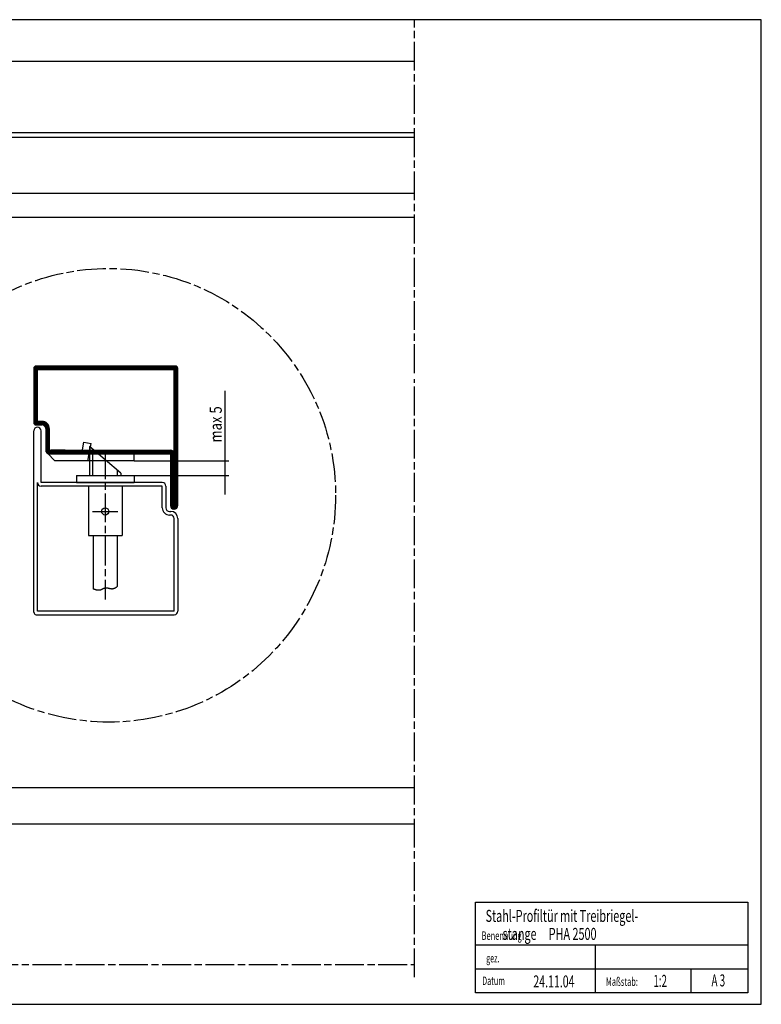
# Model space of a CAD drawing. Extents: x 6 to 590, y 4 to 414.
# Drawn here: x 281 to 590, y 4 to 414 of the extents above; entities that cross this region are included whole.
import ezdxf
from ezdxf.enums import TextEntityAlignment as Align

# ---------------------------------------------------------------- set-up
doc = ezdxf.new("R2010")
doc.units = 0
for name, pattern in [('CENTERLINE', [30, 12, -1.5, 3, -1.5, 12]), ('HIDDENNEW0', [4.5, 1.5, -1.5, 1.5]), ('PHANTOM', [29.5, 9.5, -1.5, 3, -1.5, 3, -1.5, 9.5])]:
    doc.linetypes.add(name, pattern=pattern)
for name, color, linetype in [('1', 7, 'CONTINUOUS'), ('2D_BEMASSUNG', 1, 'PHANTOM'), ('2D_MITTELLINIEN', 1, 'PHANTOM'), ('2D_SCHRAFFUR', 1, 'CONTINUOUS'), ('2D_SICHTBARE_KANTEN', 1, 'HIDDENNEW0'), ('2D_TEXT', 1, 'CONTINUOUS')]:
    doc.layers.add(name, color=color, linetype=linetype)
doc.styles.get("Standard").update_dxf_attribs({"font": 'monotxt.shx'})
doc.dimstyles.new('DSTYLE2', dxfattribs={"dimtxt": 10, "dimasz": 4, "dimexe": 1.5, "dimexo": 0, "dimgap": 1.5, "dimtad": 1, "dimlfac": 2, "dimrnd": 0.001, "dimzin": 11, "dimcen": 0.09, "dimazin": 3, "dimtp": 0.1, "dimtm": 0.1, "dimtfac": 1, "dimtofl": 0, "dimtmove": 0, "dimatfit": 3})

# ---------------------------------------------------------------- blocks, each defined once
blk = doc.blocks.new('*TX443')
at = {"layer": '2D_TEXT', "color": 40, "linetype": 'CONTINUOUS', "width": 0.646875}
blk.add_text('24.11.04', height=10, dxfattribs=at).set_placement((0, -15), align=Align.MIDDLE_CENTER)
blk = doc.blocks.new('*TX444')
at = {"layer": '2D_TEXT', "color": 40, "linetype": 'CONTINUOUS', "width": 0.661765}
for s, p in [('Stahl-Profiltür mit Treibriegel-', (0, 0)), ('       stange     PHA 2500', (0, -15))]:
    blk.add_text(s, height=10, dxfattribs=at).set_placement(p)
blk = doc.blocks.new('_AH13')
at = {"color": 0, "linetype": 'CONTINUOUS'}
blk.add_solid([(0, 0), (-1, 0.166667), (-1, -0.166667), (0, 0)], dxfattribs=at)
blk = doc.blocks.new('*D22519')
at = {"layer": '2D_BEMASSUNG', "color": 1, "linetype": 'CONTINUOUS'}
for p, q in [((366.68283, 230.37951), (366.68283, 259.56549)), ((328.67172, 230.37951), (368.18283, 230.37951)), ((366.68283, 216.37951), (366.68283, 230.37951)), ((328.67172, 224.37951), (368.18283, 224.37951))]:
    blk.add_line(p, q, dxfattribs=at)
at = {"layer": '2D_BEMASSUNG', "color": 1, "xscale": 4, "yscale": 4, "zscale": 4}
for p, rotation in [((366.68283, 230.37951), 630), ((366.68283, 224.37951), 810)]:
    blk.add_blockref('_AH13', p, dxfattribs=dict(at, rotation=rotation))
at = {"layer": '2D_BEMASSUNG', "color": 1, "linetype": 'CONTINUOUS', "width": 0.8}
blk.add_text('max 5', height=5, rotation=90, dxfattribs=at).set_placement((365.18183, 238.06549))

msp = doc.modelspace()

# ---------------------------------------------------------------- linework, layer by layer
at = {"layer": '1', "color": 3, "linetype": 'CONTINUOUS'}
for p, q in [((470.93796, 28.87446), (470.93796, 46.68106)), ((470.93796, 46.68106), (584.29496, 46.68106)), ((470.93796, 28.87446), (470.93796, 46.68106)), ((470.93796, 46.68106), (584.29496, 46.68106)), ((584.29496, 46.68106), (584.29496, 28.87446)), ((584.29496, 46.68106), (584.29496, 28.87446)), ((470.93796, 28.87446), (584.29496, 28.87446)), ((470.93796, 8.87446), (470.93796, 28.87446)), ((470.93796, 28.87446), (584.29496, 28.87446)), ((470.93796, 8.87446), (470.93796, 28.87446)), ((520.74796, 28.87446), (520.74796, 8.87446)), ((520.74796, 28.87446), (520.74796, 8.87446)), ((584.29496, 28.87446), (584.29496, 8.87446)), ((584.29496, 28.87446), (584.29496, 8.87446)), ((470.93796, 18.87446), (584.29496, 18.87446)), ((470.93796, 18.87446), (584.29496, 18.87446)), ((560.59496, 18.87446), (560.59496, 8.87446)), ((560.59496, 18.87446), (560.59496, 8.87446)), ((584.29496, 8.87446), (470.93796, 8.87446)), ((584.29496, 8.87446), (470.93796, 8.87446))]:
    msp.add_line(p, q, dxfattribs=at)
at = {"layer": '2D_MITTELLINIEN', "color": 1, "linetype": 'CENTERLINE'}
for p, q in [((445.49784, 266.95888), (445.49784, 414.14141)), ((445.49784, 15.382395), (445.49784, 264.45888)), ((316.67172, 234.87951), (316.67172, 172.65005)), ((309.47122, 230.37951), (310.0002, 233.37951)), ((311.36155, 209.37951), (321.96582, 209.37951)), ((70.404042, 20.707072), (445.49784, 20.707072))]:
    msp.add_line(p, q, dxfattribs=at)
msp.add_circle((318.14791, 216.09668), 94.457435, dxfattribs=at)
at = {"layer": '2D_SCHRAFFUR', "color": 1, "linetype": 'CONTINUOUS'}
for p, q in [((346.87372, 268.82351), (286.87372, 268.82351)), ((286.87372, 268.42351), (346.87372, 268.42351)), ((288.37372, 268.02351), (286.87372, 268.02351)), ((286.87372, 267.62351), (288.37372, 267.62351)), ((288.37372, 267.22351), (286.87372, 267.22351)), ((286.87372, 266.82351), (288.37372, 266.82351)), ((286.93772, 269.22351), (346.81372, 269.22351)), ((346.54172, 269.62351), (287.20572, 269.62351)), ((346.87372, 268.02351), (345.37372, 268.02351)), ((345.37372, 267.62351), (346.87372, 267.62351)), ((346.87372, 267.22351), (345.37372, 267.22351)), ((345.37372, 266.82351), (346.87372, 266.82351)), ((288.37372, 266.42351), (286.87372, 266.42351)), ((286.87372, 266.02351), (288.37372, 266.02351)), ((288.37372, 265.62351), (286.87372, 265.62351)), ((286.87372, 265.22351), (288.37372, 265.22351)), ((288.37372, 264.82351), (286.87372, 264.82351)), ((286.87372, 264.42351), (288.37372, 264.42351)), ((288.37372, 264.02351), (286.87372, 264.02351)), ((286.87372, 263.62351), (288.37372, 263.62351)), ((288.37372, 263.22351), (286.87372, 263.22351)), ((286.87372, 262.82351), (288.37372, 262.82351)), ((288.37372, 262.42351), (286.87372, 262.42351)), ((346.87372, 266.42351), (345.37372, 266.42351)), ((345.37372, 266.02351), (346.87372, 266.02351)), ((346.87372, 265.62351), (345.37372, 265.62351)), ((345.37372, 265.22351), (346.87372, 265.22351)), ((346.87372, 264.82351), (345.37372, 264.82351)), ((345.37372, 264.42351), (346.87372, 264.42351)), ((346.87372, 264.02351), (345.37372, 264.02351)), ((345.37372, 263.62351), (346.87372, 263.62351)), ((346.87372, 263.22351), (345.37372, 263.22351)), ((345.37372, 262.82351), (346.87372, 262.82351)), ((346.87372, 262.42351), (345.37372, 262.42351)), ((286.87372, 262.02351), (288.37372, 262.02351)), ((288.37372, 261.62351), (286.87372, 261.62351)), ((286.87372, 261.22351), (288.37372, 261.22351)), ((288.37372, 260.82351), (286.87372, 260.82351)), ((286.87372, 260.42351), (288.37372, 260.42351)), ((288.37372, 260.02351), (286.87372, 260.02351)), ((286.87372, 259.62351), (288.37372, 259.62351)), ((288.37372, 259.22351), (286.87372, 259.22351)), ((286.87372, 258.82351), (288.37372, 258.82351)), ((288.37372, 258.42351), (286.87372, 258.42351)), ((345.37372, 262.02351), (346.87372, 262.02351)), ((346.87372, 261.62351), (345.37372, 261.62351)), ((345.37372, 261.22351), (346.87372, 261.22351)), ((346.87372, 260.82351), (345.37372, 260.82351)), ((345.37372, 260.42351), (346.87372, 260.42351)), ((346.87372, 260.02351), (345.37372, 260.02351)), ((345.37372, 259.62351), (346.87372, 259.62351)), ((346.87372, 259.22351), (345.37372, 259.22351)), ((345.37372, 258.82351), (346.87372, 258.82351)), ((346.87372, 258.42351), (345.37372, 258.42351)), ((286.87372, 258.02351), (288.37372, 258.02351)), ((288.37372, 257.62351), (286.87372, 257.62351)), ((286.87372, 257.22351), (288.37372, 257.22351)), ((288.37372, 256.82351), (286.87372, 256.82351)), ((286.87372, 256.42351), (288.37372, 256.42351)), ((288.37372, 256.02351), (286.87372, 256.02351)), ((286.87372, 255.62351), (288.37372, 255.62351)), ((288.37372, 255.22351), (286.87372, 255.22351)), ((286.87372, 254.82351), (288.37372, 254.82351)), ((286.87372, 254.42351), (288.37372, 254.42351)), ((345.37372, 258.02351), (346.87372, 258.02351)), ((346.87372, 257.62351), (345.37372, 257.62351)), ((345.37372, 257.22351), (346.87372, 257.22351)), ((346.87372, 256.82351), (345.37372, 256.82351)), ((345.37372, 256.42351), (346.87372, 256.42351)), ((346.87372, 256.02351), (345.37372, 256.02351)), ((345.37372, 255.62351), (346.87372, 255.62351)), ((346.87372, 255.22351), (345.37372, 255.22351)), ((345.37372, 254.82351), (346.87372, 254.82351)), ((346.87372, 254.42351), (345.37372, 254.42351)), ((288.37372, 254.02351), (286.87372, 254.02351)), ((286.87372, 253.62351), (288.37372, 253.62351)), ((286.87372, 253.22351), (288.37372, 253.22351)), ((288.37372, 252.82351), (286.87372, 252.82351)), ((288.37372, 252.42351), (286.87372, 252.42351)), ((286.87372, 252.42351), (288.37372, 252.42351)), ((286.87372, 252.02351), (288.37372, 252.02351)), ((288.37372, 251.62351), (286.87372, 251.62351)), ((286.87372, 251.22351), (288.37372, 251.22351)), ((288.37372, 250.82351), (286.87372, 250.82351)), ((286.87372, 250.42351), (288.37372, 250.42351)), ((345.37372, 254.02351), (346.87372, 254.02351)), ((346.87372, 253.62351), (345.37372, 253.62351)), ((345.37372, 253.22351), (346.87372, 253.22351)), ((346.87372, 252.82351), (345.37372, 252.82351)), ((345.37372, 252.42351), (346.87372, 252.42351)), ((346.87372, 252.02351), (345.37372, 252.02351)), ((345.37372, 251.62351), (346.87372, 251.62351)), ((346.87372, 251.22351), (345.37372, 251.22351)), ((345.37372, 250.82351), (346.87372, 250.82351)), ((346.87372, 250.42351), (345.37372, 250.42351)), ((288.37372, 250.02351), (286.87372, 250.02351)), ((286.87372, 249.62351), (288.37372, 249.62351)), ((288.37372, 249.22351), (286.87372, 249.22351)), ((286.87372, 248.82351), (288.37372, 248.82351)), ((288.37372, 248.42351), (286.87372, 248.42351)), ((286.87372, 248.02351), (288.37372, 248.02351)), ((288.37372, 247.62351), (286.87372, 247.62351)), ((286.87372, 247.22351), (288.37372, 247.22351)), ((290.95372, 246.82351), (286.87372, 246.82351)), ((286.87372, 246.42351), (291.96572, 246.42351)), ((292.47372, 246.02351), (286.94172, 246.02351)), ((345.37372, 250.02351), (346.87372, 250.02351)), ((346.87372, 249.62351), (345.37372, 249.62351)), ((345.37372, 249.22351), (346.87372, 249.22351)), ((346.87372, 248.82351), (345.37372, 248.82351)), ((345.37372, 248.42351), (346.87372, 248.42351)), ((346.87372, 248.02351), (345.37372, 248.02351)), ((345.37372, 247.62351), (346.87372, 247.62351)), ((346.87372, 247.22351), (345.37372, 247.22351)), ((345.37372, 246.82351), (346.87372, 246.82351)), ((346.87372, 246.42351), (345.37372, 246.42351)), ((345.37372, 246.02351), (346.87372, 246.02351)), ((287.22172, 245.62351), (292.81772, 245.62351)), ((293.05772, 245.22351), (291.04172, 245.22351)), ((291.54172, 244.82351), (293.22172, 244.82351)), ((293.32572, 244.42351), (291.77372, 244.42351)), ((291.86972, 244.02351), (293.37372, 244.02351)), ((293.37372, 243.62351), (291.87372, 243.62351)), ((293.37372, 243.22351), (291.87372, 243.22351)), ((291.87372, 243.22351), (293.37372, 243.22351)), ((291.87372, 242.82351), (293.37372, 242.82351)), ((293.37372, 242.82351), (291.87372, 242.82351)), ((293.37372, 242.42351), (291.87372, 242.42351)), ((291.87372, 242.42351), (293.37372, 242.42351)), ((291.87372, 242.02351), (293.37372, 242.02351)), ((293.37372, 242.02351), (291.87372, 242.02351)), ((346.87372, 245.62351), (345.37372, 245.62351)), ((345.37372, 245.22351), (346.87372, 245.22351)), ((346.87372, 244.82351), (345.37372, 244.82351)), ((345.37372, 244.42351), (346.87372, 244.42351)), ((346.87372, 244.02351), (345.37372, 244.02351)), ((345.37372, 243.62351), (346.87372, 243.62351)), ((346.87372, 243.22351), (345.37372, 243.22351)), ((345.37372, 242.82351), (346.87372, 242.82351)), ((346.87372, 242.42351), (345.37372, 242.42351)), ((345.37372, 242.02351), (346.87372, 242.02351)), ((293.37372, 241.62351), (291.87372, 241.62351)), ((291.87372, 241.62351), (293.37372, 241.62351)), ((291.87372, 241.22351), (293.37372, 241.22351)), ((293.37041, 240.82351), (291.87372, 240.82351)), ((291.87372, 240.42351), (293.37041, 240.42351)), ((293.37041, 240.02351), (291.87372, 240.02351)), ((291.87372, 239.62351), (293.37041, 239.62351)), ((293.37372, 239.22351), (291.87372, 239.22351)), ((291.87372, 238.82351), (293.37372, 238.82351)), ((291.87372, 238.42351), (293.37372, 238.42351)), ((293.37041, 238.02351), (291.87372, 238.02351)), ((346.87372, 241.62351), (345.37372, 241.62351)), ((345.37372, 241.22351), (346.87372, 241.22351)), ((346.87372, 240.82351), (345.37372, 240.82351)), ((345.37372, 240.42351), (346.87372, 240.42351)), ((346.87372, 240.02351), (345.37372, 240.02351)), ((345.37372, 239.62351), (346.87372, 239.62351)), ((346.87372, 239.22351), (345.37372, 239.22351)), ((345.37372, 238.82351), (346.87372, 238.82351)), ((346.87372, 238.42351), (345.37372, 238.42351)), ((345.37372, 238.02351), (346.87372, 238.02351)), ((291.87372, 237.62351), (293.37041, 237.62351)), ((293.37041, 237.22351), (291.87372, 237.22351)), ((291.87372, 236.82351), (293.37041, 236.82351)), ((291.87372, 236.42351), (293.37041, 236.42351)), ((293.37041, 236.02351), (291.87372, 236.02351)), ((291.87372, 235.62351), (293.37041, 235.62351)), ((291.87772, 234.82351), (308.37372, 234.82351)), ((293.37041, 235.22351), (291.89772, 235.22351)), ((339.37372, 234.42351), (291.94572, 234.42351)), ((292.14172, 234.02351), (308.37372, 234.02351)), ((308.37372, 234.02351), (345.22972, 234.02351)), ((339.37372, 234.82351), (344.28172, 234.82351)), ((344.95372, 234.42351), (339.37372, 234.42351)), ((346.87372, 237.62351), (345.37372, 237.62351)), ((345.37372, 237.22351), (346.87372, 237.22351)), ((346.87372, 236.82351), (345.37372, 236.82351)), ((345.37372, 236.42351), (346.87372, 236.42351)), ((346.87372, 236.02351), (345.37372, 236.02351)), ((345.37372, 235.62351), (346.87372, 235.62351)), ((346.87372, 235.22351), (345.37372, 235.22351)), ((345.37372, 234.82351), (346.87372, 234.82351)), ((346.87372, 234.42351), (345.37372, 234.42351)), ((345.37372, 234.02351), (346.87372, 234.02351)), ((339.02972, 233.62351), (292.55372, 233.62351)), ((346.87372, 233.62351), (339.02972, 233.62351)), ((343.87372, 233.22351), (346.87372, 233.22351)), ((346.87372, 232.82351), (343.87372, 232.82351)), ((343.87372, 232.42351), (346.87372, 232.42351)), ((346.87372, 232.02351), (343.87372, 232.02351)), ((343.87372, 231.62351), (346.87372, 231.62351)), ((346.87372, 231.22351), (343.87372, 231.22351)), ((343.87372, 230.82351), (346.87372, 230.82351)), ((346.87372, 230.42351), (343.87372, 230.42351)), ((343.87372, 230.02351), (346.87372, 230.02351)), ((346.87372, 229.62351), (343.87372, 229.62351)), ((343.87372, 229.22351), (346.87372, 229.22351)), ((346.87372, 228.82351), (343.87372, 228.82351)), ((343.87372, 228.42351), (346.87372, 228.42351)), ((346.87372, 228.02351), (343.87372, 228.02351)), ((343.87372, 227.62351), (346.87372, 227.62351)), ((346.87372, 227.22351), (343.87372, 227.22351)), ((343.87372, 226.82351), (346.87372, 226.82351)), ((346.87372, 226.42351), (343.87372, 226.42351)), ((343.87372, 226.02351), (346.87372, 226.02351)), ((346.87372, 225.62351), (343.87372, 225.62351)), ((343.87372, 225.22351), (346.87372, 225.22351)), ((346.87372, 224.82351), (343.87372, 224.82351)), ((343.87372, 224.42351), (346.87372, 224.42351)), ((346.87372, 224.02351), (343.87372, 224.02351)), ((343.87372, 223.62351), (346.87372, 223.62351)), ((346.87372, 223.22351), (343.87372, 223.22351)), ((343.87372, 222.82351), (346.87372, 222.82351)), ((346.87372, 222.42351), (343.87372, 222.42351)), ((343.87372, 222.02351), (346.87372, 222.02351)), ((346.87372, 221.62351), (343.87372, 221.62351)), ((343.87372, 221.22351), (346.87372, 221.22351)), ((346.87372, 220.82351), (343.87372, 220.82351)), ((343.87372, 220.42351), (346.87372, 220.42351)), ((346.87372, 220.02351), (343.87372, 220.02351)), ((346.87372, 219.62351), (343.87372, 219.62351)), ((343.87372, 219.62351), (346.87372, 219.62351)), ((343.87372, 219.22351), (346.87372, 219.22351)), ((346.87372, 219.22351), (343.87372, 219.22351)), ((346.87372, 218.82351), (343.87372, 218.82351)), ((343.87372, 218.82351), (346.87372, 218.82351)), ((343.87372, 218.42351), (346.87372, 218.42351)), ((346.87372, 218.42351), (343.87372, 218.42351)), ((346.87372, 218.02351), (343.87372, 218.02351)), ((343.87372, 218.02351), (346.87372, 218.02351)), ((343.87372, 217.62351), (346.87372, 217.62351)), ((346.87372, 217.22351), (343.87372, 217.22351)), ((343.87372, 216.82351), (346.87372, 216.82351)), ((346.87372, 216.42351), (343.87372, 216.42351)), ((343.87372, 216.02351), (346.87372, 216.02351)), ((346.87372, 215.62351), (343.87372, 215.62351)), ((343.87372, 215.22351), (346.87372, 215.22351)), ((346.87372, 214.82351), (343.87372, 214.82351)), ((343.87372, 214.42351), (346.87372, 214.42351)), ((346.87372, 214.02351), (343.87372, 214.02351)), ((343.87372, 213.62351), (346.87372, 213.62351)), ((346.87372, 213.22351), (343.87372, 213.22351)), ((343.87372, 212.82351), (346.87372, 212.82351)), ((346.87372, 212.42351), (343.87372, 212.42351)), ((343.87372, 212.02351), (346.87372, 212.02351)), ((346.85772, 211.62351), (343.88172, 211.62351)), ((343.97772, 211.22351), (346.73772, 211.22351)), ((346.46572, 210.82351), (344.22572, 210.82351)), ((344.83372, 210.42351), (345.83372, 210.42351))]:
    msp.add_line(p, q, dxfattribs=at)
at = {"layer": '2D_SICHTBARE_KANTEN', "color": 40, "linetype": 'CONTINUOUS'}
for p, q in [((589.91631, 414.14141), (5.916306, 414.14141)), ((589.91631, 4.141414), (589.91631, 414.14141)), ((87.262229, 396.93226), (445.49784, 396.93226)), ((150.31856, 365.18226), (445.49784, 365.18226)), ((150.51383, 367.18226), (445.49784, 367.18226)), ((142.2433, 341.95118), (445.49784, 341.95118)), ((142.2433, 331.95118), (445.49784, 331.95118)), ((286.87372, 268.87951), (286.87372, 246.37951)), ((345.87372, 269.87951), (287.87372, 269.87951)), ((345.37372, 268.37951), (288.37372, 268.37951)), ((288.37372, 268.37951), (288.37372, 246.87951)), ((345.37372, 213.84671), (345.37372, 268.37951)), ((346.87372, 211.85151), (346.87372, 268.87951)), ((288.37372, 246.87951), (290.37372, 246.87951)), ((286.92172, 167.37951), (286.92172, 242.97911)), ((287.87372, 245.37951), (290.37372, 245.37951)), ((289.92172, 221.37951), (289.92172, 242.97911)), ((291.87372, 243.87951), (291.87372, 234.82351)), ((293.37041, 243.87951), (293.37041, 234.82351)), ((306.95392, 233.37951), (307.80036, 238.17995)), ((307.80036, 238.17995), (310.75479, 237.659)), ((291.87372, 234.97951), (291.87372, 234.87951)), ((293.37041, 234.87951), (308.37372, 234.87951)), ((299.97372, 234.87951), (294.05772, 234.87951)), ((307.97791, 234.87951), (343.87372, 234.87951)), ((310.0002, 233.37951), (310.75479, 237.659)), ((310.17172, 236.37951), (310.17172, 224.37951)), ((323.17172, 225.25676), (310.17172, 236.37951)), ((311.34038, 235.37961), (311.34038, 224.37951)), ((292.55509, 233.62351), (295.67172, 230.37951)), ((293.37372, 233.37951), (343.87372, 233.37951)), ((328.67172, 233.37951), (295.67172, 233.37951)), ((328.67172, 230.37951), (295.67172, 230.37951)), ((328.67172, 230.37951), (328.67172, 233.37951)), ((339.37372, 233.37951), (343.87372, 233.37951)), ((343.87372, 233.37951), (343.87372, 211.75151)), ((345.37372, 233.37951), (345.37372, 213.84671)), ((321.67583, 226.53664), (321.67583, 224.37951)), ((304.67172, 224.37951), (328.67172, 224.37951)), ((304.67172, 224.37951), (304.67172, 221.37951)), ((323.17172, 225.25676), (323.17172, 224.37951)), ((328.67172, 224.37951), (328.67172, 221.37951)), ((288.42172, 167.87951), (288.42172, 221.37951)), ((340.42172, 221.37951), (289.92172, 221.37951)), ((340.42172, 219.87951), (289.92172, 219.87951)), ((304.67172, 221.37951), (328.67172, 221.37951)), ((309.67172, 219.87951), (309.67172, 199.37951)), ((323.67172, 219.87951), (323.67172, 199.37951)), ((340.42172, 210.87951), (340.42172, 219.87951)), ((341.92172, 219.87951), (341.92172, 210.87951)), ((343.42172, 209.37951), (343.92172, 209.37951)), ((345.27372, 210.35151), (345.37372, 210.35151)), ((343.92172, 207.87951), (343.42172, 207.87951)), ((345.42172, 167.87951), (345.42172, 206.37951)), ((346.92172, 206.37951), (346.92172, 167.87951)), ((309.67172, 199.37951), (323.67172, 199.37951)), ((311.67172, 199.37951), (311.67172, 177.14333)), ((321.67172, 199.37951), (321.67172, 178.09878)), ((287.92172, 166.37951), (345.42172, 166.37951)), ((345.42172, 167.87951), (288.42172, 167.87951)), ((183.51223, 94.401041), (445.49784, 94.401041)), ((183.51223, 79.232327), (445.49784, 79.232327)), ((5.916306, 4.141414), (589.91631, 4.141414))]:
    msp.add_line(p, q, dxfattribs=at)
at = {"layer": '2D_SICHTBARE_KANTEN', "color": 1, "linetype": 'CONTINUOUS'}
msp.add_lwpolyline([(321.67172, 178.09878), (321.5458, 177.99476, -0.0046696766), (321.41922, 177.89397, -0.0044358766), (321.29198, 177.79646, -0.0048393939), (321.16401, 177.70266, -0.006014486), (321.03517, 177.61342, -0.006979823), (320.90542, 177.52906, -0.0079147149), (320.77465, 177.4503, -0.008864865), (320.6428, 177.37742, -0.0099999344), (320.50976, 177.31122, -0.011091503), (320.37548, 177.25196, -0.012309455), (320.23984, 177.20046, -0.013416385), (320.1028, 177.15691, -0.014564376), (319.96424, 177.12217, -0.015717067), (319.82411, 177.09651, -0.017063904), (319.68227, 177.08081, -0.017075258), (319.53885, 177.07428, -0.015784287), (319.39389, 177.07663, -0.014115021), (319.24761, 177.08648, -0.011835798), (319.10013, 177.10304, -0.0099400199), (318.95165, 177.12506, -0.008041657), (318.80228, 177.15174, -0.0063924356), (318.65221, 177.18192, -0.0046172916), (318.50159, 177.2147, -0.0031016624), (318.35058, 177.24898, -0.0014568823), (318.19933, 177.2838, -0.000019484), (318.04801, 177.31814, 0.0015985871), (317.89677, 177.35095, 0.0030482572), (317.74576, 177.3813, 0.0047161623), (317.59516, 177.40806, 0.006268041), (317.4451, 177.43037, 0.0080895002), (317.29577, 177.44701, 0.009757615), (317.14729, 177.45725, 0.011633006), (316.99985, 177.45981, 0.013555582), (316.85359, 177.45385, 0.015912225), (316.70872, 177.43797, 0.017163766), (316.56525, 177.41224, 0.017486489), (316.42323, 177.37634, 0.016195981), (316.28243, 177.33195, 0.013144528), (316.14271, 177.28029, 0.010695008), (316.00384, 177.22297, 0.0083129079), (315.86568, 177.16105, 0.0062107674), (315.72804, 177.09606, 0.0038811347), (315.59075, 177.02924, 0.0018732286), (315.45362, 176.96199, -0.0003521514), (315.31648, 176.89567, -0.002319039), (315.17916, 176.83153, -0.0045611696), (315.04147, 176.77105, -0.0067079504), (314.90324, 176.71545, -0.0093084131), (314.76426, 176.66634, -0.011401682), (314.62443, 176.62448, -0.013399415), (314.48361, 176.59096, -0.014085406), (314.34187, 176.56526, -0.013457312), (314.19922, 176.54731, -0.012983487), (314.05572, 176.53654, -0.012541336), (313.91136, 176.533, -0.01201533), (313.76627, 176.53612, -0.011331538), (313.62046, 176.54588, -0.010803116), (313.4738, 176.56185, -0.010298158), (313.32621, 176.58403, -0.0094643608), (313.1786, 176.61153, -0.0083811846), (313.03128, 176.64419, -0.008447807), (312.88096, 176.68301, -0.0089652094), (312.72651, 176.72844, -0.0066044254), (312.58117, 176.7741, -0.002892586), (312.44949, 176.81788, -0.0077837136), (312.2795, 176.88264, -0.011248347), (312.01662, 176.99279, -0.0052142512), (311.67172, 177.14333, -0.002799392)], format="xyb", dxfattribs=at)
at = {"layer": '2D_SICHTBARE_KANTEN', "color": 40, "linetype": 'CONTINUOUS'}
msp.add_circle((316.67172, 209.37951), 1.5, dxfattribs=at)
for centre, radius, start, end in [((287.8784, 268.87605), 1.004686, 134.99701, 179.80279), ((287.87468, 268.88084), 0.998673, 90.055152, 135.04027), ((345.87396, 268.87976), 0.999757, 359.98607, 450.01393), ((287.87873, 246.38283), 1.005013, 180.18933, 224.99524), ((290.37417, 243.87767), 3.001839, 45.012311, 90.008507), ((290.37822, 243.88258), 2.995502, 359.9413, 405.00078), ((288.42172, 242.97911), 1.5, 0, 180), ((287.87403, 246.37726), 0.997743, 224.95969, 269.98254), ((290.37416, 243.87693), 1.502585, 45.031965, 90.016841), ((290.37963, 243.88346), 1.494097, 359.84845, 405.00311), ((293.37935, 234.88349), 1.505631, 180.15151, 224.99997), ((293.37454, 234.87753), 1.498018, 224.96857, 269.96853), ((343.87344, 233.37923), 1.500286, 0.01091317, 89.989087), ((289.9221, 221.37989), 1.500374, 180.01429, 269.98571), ((340.42172, 219.87951), 1.5, 0, 90), ((343.42046, 210.87825), 2.998737, 179.97587, 270.02413), ((343.42172, 210.87951), 1.5, 180, 270), ((345.27902, 211.75538), 1.405307, 180.15774, 225.00173), ((343.92172, 206.37951), 3, 0, 90), ((345.27472, 211.7499), 1.398387, 224.96763, 269.95914), ((345.37446, 211.85339), 1.501875, 269.97187, 314.97092), ((345.37892, 211.84785), 1.494803, 314.99986, 360.14038), ((343.92172, 206.37951), 1.5, 0, 90), ((287.92157, 167.37936), 0.999851, 179.99145, 270.00855), ((345.42172, 167.87951), 1.5, 270, 360)]:
    msp.add_arc(centre, radius, start, end, dxfattribs=at)

# ---------------------------------------------------------------- block references
at = {"layer": '2D_TEXT', "xscale": 0.5, "yscale": 0.5, "zscale": 0.5}
for name, p in [('*TX444', (475.07937, 38.455989)), ('*TX443', (503.53515, 21.167336))]:
    msp.add_blockref(name, p, dxfattribs=at)

# ---------------------------------------------------------------- texts
at = {"layer": '2D_TEXT', "color": 150, "linetype": 'CONTINUOUS'}
for s, width, p in [('Benennung', 0.65, (481.76412, 32.738633)), ('gez.', 0.61875, (478.08154, 23.339219)), ('gez.', 0.61875, (478.08154, 23.339219)), ('Datum', 0.63, (478.39486, 13.939807)), ('Datum', 0.63, (478.39486, 13.939807)), ('Maßstab:', 0.646875, (531.84762, 13.583411)), ('Maßstab:', 0.646875, (531.84762, 13.583411))]:
    msp.add_text(s, height=3.5, dxfattribs=dict(at, width=width)).set_placement(p, align=Align.MIDDLE_CENTER)
at = {"layer": '2D_TEXT', "color": 40, "linetype": 'CONTINUOUS', "width": 0.6}
for s, p in [('1:2', (547.79983, 13.890196)), ('A 3', (572.01272, 14.095809))]:
    msp.add_text(s, height=5, dxfattribs=at).set_placement(p, align=Align.MIDDLE_CENTER)

# ---------------------------------------------------------------- dimensions: what is measured, and where the dimension line sits
at = {"layer": '2D_BEMASSUNG', "color": 1, "linetype": 'CONTINUOUS'}
dim = msp.add_linear_dim(base=(366.68283, 224.37951), p1=(328.67172, 230.37951), p2=(328.67172, 224.37951), angle=90, text='max 5', dimstyle='DSTYLE2', override={"dimblk": '_AH13', "dimsah": 0}, dxfattribs=at)
dim.commit()
dim.dimension.update_dxf_attribs({"geometry": '*D22519', "text_midpoint": (362.68183, 248.06549), "dimtype": 128})

doc.saveas('drawing.dxf')
